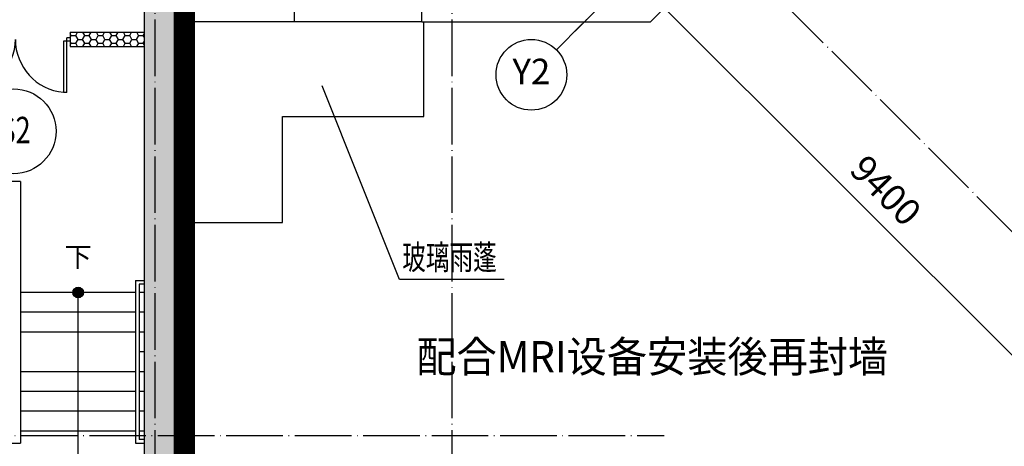
# Model space of a CAD drawing. Units: millimetres. Extents: x -232267 to 253411, y -251532 to 328957.
# Drawn here: x 130697 to 144618, y 26517 to 32551 of the extents above; entities that cross this region are included whole.
import ezdxf
from ezdxf.enums import TextEntityAlignment as Align

# ---------------------------------------------------------------- set-up
doc = ezdxf.new("R2010")
doc.units = ezdxf.units.MM
doc.header["$LTSCALE"] = 40
for name, pattern in [('HIDDEN2', [0.1875, 0.125, -0.0625]), ('可见线', [0]), ('填充_轻质砌块', [0]), ('墙', [0]), ('标注_尺寸', [0]), ('标注_文字', [0]), ('标注_轴线号', [0]), ('楼梯', [0]), ('楼梯-文字', [0]), ('窗', [0]), ('结构', [0]), ('结构-填充', [0]), ('轴网', [24.2, 20, -2, 0.2, -2]), ('门', [0]), ('饰面', [0])]:
    doc.linetypes.add(name, pattern=pattern)
for name, color, linetype in [('A_door', 5, '门'), ('A_finishing', 42, '饰面'), ('A_grid', 165, '轴网'), ('A_profile', 153, '可见线'), ('A_stair', 1, '楼梯'), ('A_stair-t', 183, '楼梯-文字'), ('A_structure', 7, '结构'), ('A_structure-h', 253, '结构-填充'), ('A_wall', 4, '墙'), ('A_window', 150, '窗'), ('AH_brick-l', 8, '填充_轻质砌块'), ('AN_dim', 224, '标注_尺寸'), ('AN_grid', 222, '标注_轴线号'), ('AN_text', 183, '标注_文字'), ('防火分区线', 5, 'Continuous')]:
    doc.layers.add(name, color=color, linetype=linetype)
doc.styles.add('Chs', font='romans.shx', dxfattribs={"bigfont": 'gbcbig.shx'})
doc.styles.add('Dimension', font='romans.shx', dxfattribs={"width": 0.8, "bigfont": 'chs.shx'})
doc.styles.add('GB', font='isocp.shx', dxfattribs={"width": 0.945, "bigfont": 'hztxt.shx'})
doc.styles.add('Grid', font='romand.shx')
doc.dimstyles.new('1-150', dxfattribs={"dimtxt": 375, "dimasz": 225, "dimexe": 0, "dimexo": 375, "dimgap": 150, "dimtad": 1, "dimdec": 0, "dimzin": 0, "dimdsep": 46, "dimtxsty": 'Dimension', "dimblk": '$tick', "dimcen": 375, "dimclrt": 183, "dimadec": 1, "dimazin": 2, "dimtfac": 1, "dimtdec": 0, "dimtmove": 2, "dimatfit": 3, "dimldrblk": '$arrow', "dimfxl": 1, "dimarcsym": 0})

# ---------------------------------------------------------------- blocks, each defined once
blk = doc.blocks.new('N_grid')
at = {"linetype": 'Continuous'}
blk.add_circle((0, 0), 5, dxfattribs=at)
at = {"linetype": 'Continuous', "style": 'Grid'}
blk.add_attdef('GRID', text='', height=3.6, dxfattribs=at).set_placement((0, 0), align=Align.MIDDLE)
blk = doc.blocks.new('$tick')
at = {"color": 0}
for p, q in [((0, -1), (0, 1)), ((-1, 0), (1, 0))]:
    blk.add_line(p, q, dxfattribs=at)
at = {"color": 0, "const_width": 0.2}
blk.add_lwpolyline([(0.495, 0.495), (-0.495, -0.495)], dxfattribs=at)
blk = doc.blocks.new('*D480')
at = {"layer": 'AN_dim', "color": 0, "lineweight": -2, "ltscale": 300, "transparency": 16777216}
for p, q in [((136128, 34812), (136924, 35607)), ((137083, 35448), (139186, 33345)), ((138550, 32390), (139346, 33186))]:
    blk.add_line(p, q, dxfattribs=at)
at = {"layer": 'Defpoints', "color": 0, "ltscale": 300, "transparency": 16777216}
for p in [(135863, 34547), (139346, 33186), (138285, 32125)]:
    blk.add_point(p, dxfattribs=at)
at = {"layer": 'AN_dim', "color": 0, "lineweight": -2, "ltscale": 300, "transparency": 16777216, "xscale": 225, "yscale": 225, "zscale": 225}
for p, rotation in [((136924, 35607), 134.9999999996611), ((139346, 33186), 314.9999999996611)]:
    blk.add_blockref('$tick', p, dxfattribs=dict(at, rotation=rotation))
at = {"layer": 'AN_dim', "color": 183, "ltscale": 300, "transparency": 16777216, "insert": (138373, 34635), "char_height": 375, "attachment_point": 5, "rotation": 315, "style": 'Dimension'}
blk.add_mtext('3425', dxfattribs=at)
blk = doc.blocks.new('$arrow')
at = {"color": 0}
blk.add_solid([(0, 0), (-1.6, 0.267), (-1.6, -0.267)], dxfattribs=at)
blk = doc.blocks.new('*D490')
at = {"layer": 'AN_dim', "color": 0, "lineweight": -2, "ltscale": 300, "transparency": 16777216}
for p, q in [((138550, 32390), (139346, 33186)), ((139505, 33026), (145833, 26698)), ((145197, 25743), (145992, 26539))]:
    blk.add_line(p, q, dxfattribs=at)
at = {"layer": 'Defpoints', "color": 0, "ltscale": 300, "transparency": 16777216}
for p in [(138285, 32125), (145992, 26539), (144932, 25478)]:
    blk.add_point(p, dxfattribs=at)
at = {"layer": 'AN_dim', "color": 0, "lineweight": -2, "ltscale": 300, "transparency": 16777216, "xscale": 225, "yscale": 225, "zscale": 225}
for p, rotation in [((139346, 33186), 134.9999999996611), ((145992, 26539), 314.9999999996611)]:
    blk.add_blockref('$tick', p, dxfattribs=dict(at, rotation=rotation))
at = {"layer": 'AN_dim', "color": 183, "ltscale": 300, "transparency": 16777216, "insert": (142908, 30101), "char_height": 375, "attachment_point": 5, "rotation": 315, "style": 'Dimension'}
blk.add_mtext('9400', dxfattribs=at)
blk = doc.blocks.new('door-d')
for p, q in [((-0.47, 0.485), (-0.47, 0.015)), ((-0.47, 0.485), (-0.44, 0.485)), ((-0.44, 0.015), (-0.44, 0.485)), ((0.44, 0.015), (0.44, 0.485)), ((0.47, 0.485), (0.44, 0.485)), ((0.47, 0.485), (0.47, 0.015)), ((-0.5, 0.015), (-0.47, 0.015)), ((-0.5, 0), (-0.5, 0)), ((-0.47, 0.015), (-0.44, 0.015)), ((-0.47, 0.015), (-0.47, -0.015)), ((0.47, 0.015), (0.44, 0.015)), ((0.5, 0.015), (0.47, 0.015)), ((0.47, 0.015), (0.47, -0.015)), ((-0.5, -0.015), (-0.47, -0.015)), ((0.5, -0.015), (0.47, -0.015)), ((0.5, 0), (0.5, 0))]:
    blk.add_line(p, q)
for centre, start, end in [((-0.485, 0), 0, 84.67624), ((0.485, 0), 95.32376, 180)]:
    blk.add_arc(centre, 0.485, start, end)
blk = doc.blocks.new('$dot')
at = {"color": 0, "const_width": 0.5}
blk.add_lwpolyline([(-0.25, 0, 1), (0.25, 0, 1)], format="xyb", close=True, dxfattribs=at)
at = {"color": 0}
blk.add_circle((0, 0), 0.5, dxfattribs=at)

msp = doc.modelspace()

# ---------------------------------------------------------------- hatches: boundary and pattern name
at = {"layer": 'A_structure-h'}
h = msp.add_hatch(color=256, dxfattribs=at)
h.dxf.hatch_style = 1
h.paths.add_polyline_path([(132910.6, 34422.2), (131410.6, 34422.2), (131410.6, 33972.2), (132460.6, 33972.2), (132460.6, 24072.2), (131090.6, 24072.2), (131090.6, 23672.2), (132910.6, 23672.2)])
at = {"layer": 'AH_brick-l', "ltscale": 5}
h = msp.add_hatch(dxfattribs=at)
h.set_pattern_fill('HONEY', color=256, scale=20)
h.set_pattern_definition([(0, (3410.64, -448527.835), (95.25, 54.9926), [63.5, -127]), (120, (3410.64, -448527.835), (-95.2499886, 54.99262), [63.5, -127]), (60, (3410.64, -448527.835), (1.14e-05, 109.98522), [-127, 63.5])])
h.paths.add_polyline_path([(132460.6, 32172.2), (132460.6, 32372.2), (131410.6, 32372.2), (131410.6, 32172.2)])

# ---------------------------------------------------------------- linework, layer by layer
at = {"layer": 'A_finishing'}
for p, q in [((139615.5, 32522.2), (140665.1, 33571.7)), ((132990.6, 23592.2), (132990.6, 32682.2)), ((134580.6, 32522.2), (134580.6, 32682.2)), ((136380.6, 32522.2), (136380.6, 32682.2)), ((134580.6, 32522.2), (132990.6, 32522.2)), ((136380.6, 32522.2), (139615.5, 32522.2))]:
    msp.add_line(p, q, dxfattribs=at)
at = {"layer": 'A_grid'}
for p, q in [((132610.6, 20136.8), (132610.6, 131872.2)), ((136810.6, 20136.8), (136810.6, 131872.2)), ((170821.4, 64661.4), (138284.9, 32124.9)), ((125065.7, 49217.1), (155758.8, 18524)), ((67794.4, 26672.2), (139810.6, 26672.2))]:
    msp.add_line(p, q, dxfattribs=at)
at = {"layer": 'A_profile'}
msp.add_line((136380.6, 32522.2), (134580.6, 32522.2), dxfattribs=at)
at = {"layer": 'A_stair', "extrusion": (0, 0, -1)}
for p, q in [((130710.6, 30262.2), (130510.6, 30262.2)), ((130710.6, 30262.2), (130710.6, 26562.2)), ((132335.6, 28692.2), (130710.6, 28692.2)), ((132460.6, 28812.2), (132385.6, 28812.2)), ((132460.6, 28812.2), (132385.6, 28812.2)), ((132460.6, 28692.2), (132385.6, 28692.2)), ((132335.6, 28412.2), (130710.6, 28412.2)), ((132460.6, 28412.2), (132385.6, 28412.2)), ((132335.6, 28132.2), (130710.6, 28132.2)), ((132460.6, 28132.2), (132385.6, 28132.2)), ((132460.6, 27852.2), (132385.6, 27852.2)), ((132335.6, 27572.2), (130710.6, 27572.2)), ((132460.6, 27572.2), (132385.6, 27572.2)), ((132335.6, 27292.2), (130710.6, 27292.2)), ((132460.6, 27292.2), (132385.6, 27292.2)), ((132335.6, 27012.2), (130710.6, 27012.2)), ((132460.6, 27012.2), (132385.6, 27012.2)), ((132335.6, 26732.2), (130710.6, 26732.2)), ((132460.6, 26732.2), (132385.6, 26732.2)), ((132460.6, 26612.2), (132385.6, 26612.2)), ((130510.6, 26562.2), (130710.6, 26562.2))]:
    msp.add_line(p, q, dxfattribs=at)
at = {"layer": 'A_stair'}
for p, q in [((132335.6, 28862.2), (132335.6, 26562.2)), ((132335.6, 28862.2), (132460.6, 28862.2)), ((132385.6, 28812.2), (132385.6, 26612.2)), ((132335.6, 26562.2), (132460.6, 26562.2))]:
    msp.add_line(p, q, dxfattribs=at)
at = {"layer": 'A_structure'}
for p, q in [((132910.6, 23672.2), (132910.6, 34422.2)), ((132460.6, 24072.2), (132460.6, 33972.2))]:
    msp.add_line(p, q, dxfattribs=at)
at = {"layer": 'A_wall'}
for p, q in [((131410.6, 32372.2), (132460.6, 32372.2)), ((131410.6, 32372.2), (131410.6, 32172.2)), ((131410.6, 32172.2), (132460.6, 32172.2))]:
    msp.add_line(p, q, dxfattribs=at)
at = {"layer": 'A_window'}
for p, q in [((136410.6, 31182.2), (136410.6, 32522.2)), ((134410.6, 29682.2), (134410.6, 31182.2)), ((134410.6, 31182.2), (136410.6, 31182.2)), ((132990.6, 29682.2), (134410.6, 29682.2))]:
    msp.add_line(p, q, dxfattribs=at)
at = {"layer": 'AN_text'}
msp.add_lwpolyline([(137546.3, 28874.3), (136065.5, 28874.3), (134972.1, 31617)], dxfattribs=at)
msp.add_circle((130610.6, 30972.2), 600, dxfattribs=at)
at = {"layer": '防火分区线', "color": 1, "linetype": 'HIDDEN2', "ltscale": 10, "const_width": 300}
msp.add_lwpolyline([(133026.3, 24138.5), (133026.3, 33068.7), (139487.2, 33068.7), (167706.3, 61287.8)], dxfattribs=at)

# ---------------------------------------------------------------- block references
at = {"layer": 'A_door', "xscale": 1550, "yscale": 1550, "zscale": 1500, "rotation": 180}
msp.add_blockref('door-d', (130635.6, 32272.2), dxfattribs=at)
at = {"layer": 'A_stair', "xscale": 150, "yscale": 150, "zscale": 150}
msp.add_blockref('$dot', (131523.1, 28692.2), dxfattribs=at)
at = {"layer": 'AN_grid', "xscale": 100, "yscale": 100, "zscale": 100}
msp.add_blockref('N_grid', (137931.4, 31771.4), dxfattribs=at).add_auto_attribs({'GRID': 'Y2'})

# ---------------------------------------------------------------- texts
at = {"layer": 'A_stair-t', "style": 'Chs'}
msp.add_text('下', height=281.2, dxfattribs=at).set_placement((131523.1, 29160.9), align=Align.MIDDLE)
at = {"layer": 'AN_text'}
for s, height, style, width, p in [('1S2', 375, 'Chs', 0.75, (130197.5, 30802)), ('玻璃雨蓬', 350, 'Chs', 0.7, (136105.5, 29016.4)), ('配合MRI设备安装後再封墙', 440.739, 'GB', 0.945, (136305.1, 27564.8))]:
    msp.add_text(s, height=height, dxfattribs=dict(at, style=style, width=width)).set_placement(p)

# ---------------------------------------------------------------- dimensions: what is measured, and where the dimension line sits
at = {"layer": 'AN_dim', "ltscale": 300}
for base, p1, p2, picture, middle in [((139345.6, 33185.6), (135863.1, 34546.8), (138284.9, 32124.9), '*D480', (138373.3, 34635.2)), ((145992.4, 26538.8), (138284.9, 32124.9), (144931.7, 25478.1), '*D490', (142907.6, 30100.8))]:
    dim = msp.add_linear_dim(base=base, p1=p1, p2=p2, angle=315, dimstyle='1-150', dxfattribs=at)
    dim.commit()
    dim.dimension.update_dxf_attribs({"geometry": picture, "text_midpoint": middle})

# ---------------------------------------------------------------- leaders
at = {"layer": 'A_stair'}
msp.add_leader([(129698.1, 27768.8), (129698.1, 25517.8), (131523.1, 25517.8), (131523.1, 28692.2)], dimstyle='1-150', dxfattribs=at)

doc.saveas('drawing.dxf')
